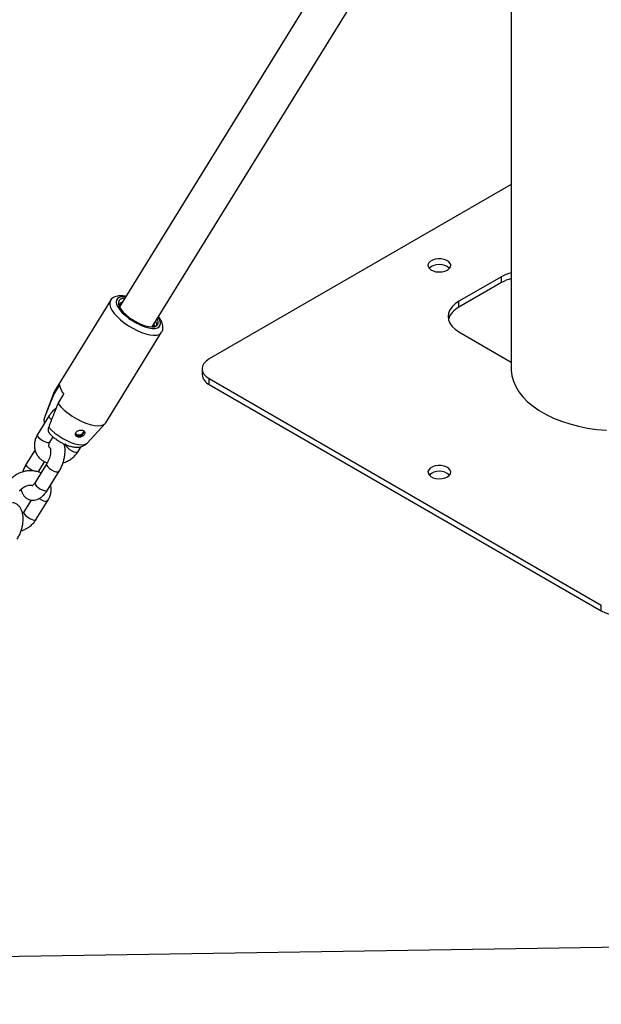
# Model space of a CAD drawing. Units: millimetres. Extents: x 0 to 42, y 0 to 29.8.
# Drawn here: x 28.4 to 28.9, y 21.8 to 22.6 of the extents above; entities that cross this region are included whole.
import ezdxf

# ---------------------------------------------------------------- set-up
doc = ezdxf.new("R2010")
doc.units = ezdxf.units.MM
doc.layers.add('LE_NORM', color=179, linetype='Continuous', lineweight=50)
doc.dimstyles.new('SLDDIMSTYLE0', dxfattribs={"dimtxt": 0.18, "dimasz": 0.3, "dimexe": 0, "dimexo": 0.0625, "dimgap": 0, "dimtad": 0, "dimtih": 1, "dimtoh": 1, "dimdec": 0, "dimrnd": 1e-09, "dimzin": 0, "dimdsep": 46, "dimtxsty": 'Standard', "dimsah": 1, "dimcen": 0.09, "dimadec": 0, "dimazin": 0, "dimtfac": 0.3, "dimtdec": 0, "dimtofl": 0, "dimtmove": 0, "dimatfit": 3, "dimfxl": 0, "dimfrac": 2, "dimtolj": 1, "dimtzin": 0, "dimarcsym": 0})

msp = doc.modelspace()

# ---------------------------------------------------------------- linework, layer by layer
at = {"color": 7, "linetype": 'Continuous', "lineweight": 25}
for p, q in [((28.8387, 22.81193), (28.8387, 22.2952)), ((28.74653, 22.7236), (28.51369, 22.34666)), ((28.54091, 22.32984), (28.76991, 22.70057)), ((28.8387, 22.44798), (28.58819, 22.30336)), ((28.83073, 22.37153), (28.79537, 22.35112)), ((28.83073, 22.36663), (28.83073, 22.37153)), ((28.83073, 22.36663), (28.79537, 22.34622)), ((28.50622, 22.3517), (28.45986, 22.27664)), ((28.79537, 22.34622), (28.79537, 22.35112)), ((28.50239, 22.25037), (28.54876, 22.32542)), ((28.79537, 22.32581), (28.8387, 22.3008)), ((28.58233, 22.2952), (28.58233, 22.2903)), ((28.46407, 22.28192), (28.45924, 22.2741)), ((28.58819, 22.28703), (28.91346, 22.09926)), ((28.58819, 22.28213), (28.58819, 22.28703)), ((28.58819, 22.28213), (28.91346, 22.09436)), ((28.45952, 22.27597), (28.45179, 22.25563)), ((28.46286, 22.26629), (28.46769, 22.27411)), ((28.45556, 22.2564), (28.4459, 22.24076)), ((28.48721, 22.23375), (28.50194, 22.24977)), ((28.45611, 22.23445), (28.45873, 22.23869)), ((28.4437, 22.22801), (28.4366, 22.21651)), ((28.47953, 22.22664), (28.48205, 22.23072)), ((28.45351, 22.21654), (28.44385, 22.2009)), ((28.44681, 22.21021), (28.45169, 22.21811)), ((28.44644, 22.20955), (28.44681, 22.21021)), ((28.45406, 22.19459), (28.46372, 22.21023)), ((28.44049, 22.18628), (28.43455, 22.17666)), ((28.44476, 22.17035), (28.45442, 22.18599)), ((28.91346, 22.09436), (28.91346, 22.09926))]:
    msp.add_line(p, q, dxfattribs=at)
at = {"color": 8, "linetype": 'Continuous', "lineweight": 25}
msp.add_line((28.45179, 22.25563), (28.45156, 22.2546), dxfattribs=at)
at = {"color": 7, "linetype": 'Continuous', "lineweight": 25, "flags": 128}
for points in [[(28.78583, 22.37704), (28.78739, 22.37823), (28.78834, 22.37962), (28.7886, 22.38111), (28.78816, 22.38258), (28.78705, 22.38393), (28.78535, 22.38505), (28.78319, 22.38587), (28.78072, 22.38632), (28.77814, 22.38637), (28.77562, 22.38602), (28.77337, 22.38529), (28.77154, 22.38423), (28.77027, 22.38293), (28.76966, 22.38148), (28.76975, 22.37999), (28.77053, 22.37856), (28.77195, 22.37731), (28.7739, 22.37633), (28.77624, 22.37569), (28.77879, 22.37544), (28.78136, 22.37559), (28.78377, 22.37614), (28.78583, 22.37704)], [(28.51793, 22.35353), (28.51641, 22.35343), (28.51461, 22.35288), (28.5134, 22.35189), (28.51283, 22.35049), (28.51291, 22.34875), (28.51365, 22.34672), (28.51502, 22.3445), (28.51695, 22.34216), (28.51939, 22.33981), (28.52221, 22.33753), (28.52533, 22.33541), (28.52861, 22.33354), (28.53192, 22.332), (28.53513, 22.33084), (28.53811, 22.33011), (28.54075, 22.32984), (28.54294, 22.33004), (28.54459, 22.33071), (28.54565, 22.33181), (28.54565, 22.33181)], [(28.79537, 22.35112), (28.79221, 22.34898), (28.78967, 22.34659), (28.78781, 22.34399), (28.78667, 22.34126), (28.78629, 22.33846), (28.78667, 22.33567), (28.78781, 22.33293), (28.78967, 22.33034), (28.79221, 22.32795), (28.79537, 22.32581)], [(28.58819, 22.30336), (28.5857, 22.30161), (28.58386, 22.29961), (28.58272, 22.29745), (28.58233, 22.2952), (28.58272, 22.29294), (28.58386, 22.29078), (28.5857, 22.28878), (28.58819, 22.28703)], [(28.8387, 22.2952), (28.83872, 22.29404), (28.83926, 22.28945), (28.84051, 22.2849), (28.84246, 22.28044), (28.84509, 22.27609), (28.84839, 22.2719), (28.85233, 22.26789), (28.85687, 22.26411), (28.86198, 22.26057), (28.86762, 22.25731), (28.87375, 22.25436), (28.8803, 22.25174), (28.88724, 22.24947), (28.89451, 22.24756), (28.90203, 22.24604), (28.90977, 22.24492), (28.91765, 22.2442)], [(28.45986, 22.27664), (28.4595, 22.2759), (28.45924, 22.2741)], [(28.46286, 22.26629), (28.46519, 22.26363), (28.46799, 22.26097), (28.47117, 22.25838), (28.47464, 22.25594), (28.47831, 22.25373), (28.48206, 22.2518), (28.48578, 22.25021), (28.48936, 22.24902), (28.49271, 22.24825), (28.49571, 22.24793), (28.49828, 22.24806), (28.50035, 22.24865), (28.50186, 22.24968), (28.50239, 22.25037)], [(28.48385, 22.2439), (28.48387, 22.24325), (28.4835, 22.2421), (28.48264, 22.24108), (28.48145, 22.24037), (28.4801, 22.24007), (28.47882, 22.24023), (28.47781, 22.24083), (28.47733, 22.2415)], [(28.78583, 22.20559), (28.78739, 22.20678), (28.78834, 22.20817), (28.7886, 22.20966), (28.78816, 22.21113), (28.78705, 22.21248), (28.78535, 22.21361), (28.78319, 22.21442), (28.78072, 22.21488), (28.77814, 22.21493), (28.77562, 22.21457), (28.77337, 22.21384), (28.77154, 22.21279), (28.77027, 22.21148), (28.76966, 22.21003), (28.76975, 22.20854), (28.77053, 22.20712), (28.77195, 22.20587), (28.7739, 22.20489), (28.77624, 22.20424), (28.77879, 22.20399), (28.78136, 22.20414), (28.78377, 22.20469), (28.78583, 22.20559)]]:
    msp.add_lwpolyline(points, dxfattribs=at)
at = {"color": 8, "linetype": 'Continuous', "lineweight": 25, "flags": 128}
for points in [[(28.51863, 22.35466), (28.51801, 22.35472), (28.51555, 22.35473), (28.51357, 22.35429), (28.51213, 22.35342), (28.51127, 22.35215), (28.51104, 22.35053), (28.51143, 22.3486), (28.51243, 22.34644), (28.51401, 22.34412), (28.51612, 22.34171), (28.51868, 22.33931), (28.5216, 22.33698), (28.52479, 22.33482), (28.52814, 22.33289), (28.53154, 22.33125), (28.53486, 22.32998), (28.53799, 22.3291), (28.54083, 22.32865), (28.54329, 22.32865), (28.54527, 22.32909), (28.54671, 22.32996), (28.54757, 22.33123), (28.5478, 22.33285), (28.54741, 22.33478), (28.54641, 22.33694), (28.54585, 22.33784)], [(28.50622, 22.3517), (28.50567, 22.35023), (28.50568, 22.34831), (28.50632, 22.34612), (28.50757, 22.34371), (28.50939, 22.34115), (28.51173, 22.33851), (28.51452, 22.33588), (28.51769, 22.33332), (28.52114, 22.33092), (28.52477, 22.32873), (28.52848, 22.32683), (28.53216, 22.32526), (28.53571, 22.32408), (28.53902, 22.32331), (28.542, 22.32299), (28.54456, 22.32311), (28.54663, 22.32367), (28.54815, 22.32467), (28.54876, 22.32543)], [(28.45745, 22.25269), (28.45709, 22.25302), (28.45599, 22.25431), (28.45545, 22.25547), (28.45554, 22.25636), (28.45556, 22.25639)], [(28.45611, 22.23445), (28.45542, 22.23397), (28.45418, 22.23389), (28.45256, 22.23426), (28.45075, 22.23503), (28.44897, 22.23612), (28.44743, 22.23738), (28.44633, 22.23867), (28.44579, 22.23983), (28.44588, 22.24073), (28.4459, 22.24076)], [(28.45519, 22.2468), (28.45751, 22.24434), (28.46026, 22.24192), (28.46336, 22.23961), (28.46669, 22.2375), (28.47013, 22.23567), (28.47356, 22.23418), (28.47686, 22.23308), (28.4799, 22.23241), (28.48259, 22.2322), (28.48482, 22.23246), (28.48652, 22.23316), (28.48721, 22.23375)], [(28.46917, 22.23232), (28.46921, 22.23203), (28.46975, 22.23086), (28.47086, 22.22957), (28.47239, 22.22831), (28.47417, 22.22723), (28.47598, 22.22645), (28.4776, 22.22608), (28.47884, 22.22616), (28.47953, 22.22664)], [(28.44212, 22.21046), (28.44054, 22.2113), (28.43886, 22.21249), (28.43752, 22.21379), (28.43669, 22.21503), (28.43646, 22.21608), (28.4366, 22.21651)], [(28.4535, 22.21654), (28.45336, 22.2161), (28.45359, 22.21506), (28.45443, 22.21381), (28.45576, 22.21252), (28.45745, 22.21132), (28.45927, 22.21038), (28.46101, 22.2098), (28.46247, 22.20965), (28.46345, 22.20995), (28.46372, 22.21023)], [(28.44681, 22.21021), (28.44655, 22.20993), (28.44594, 22.20968)], [(28.44385, 22.2009), (28.4437, 22.20046), (28.44393, 22.19942), (28.44477, 22.19818), (28.44611, 22.19688), (28.44779, 22.19569), (28.44961, 22.19474), (28.45135, 22.19416), (28.45281, 22.19401), (28.45379, 22.19432), (28.45406, 22.19459)], [(28.44728, 22.18765), (28.44905, 22.18657), (28.45087, 22.18579), (28.45249, 22.18542), (28.45373, 22.1855), (28.45442, 22.18599)], [(28.43456, 22.17667), (28.43453, 22.17663), (28.43444, 22.17573), (28.43498, 22.17457), (28.43608, 22.17328), (28.43762, 22.17202), (28.4394, 22.17093), (28.44121, 22.17016), (28.44283, 22.16979), (28.44407, 22.16986), (28.44476, 22.17035)]]:
    msp.add_lwpolyline(points, dxfattribs=at)
at = {"color": 7, "linetype": 'Continuous', "lineweight": 25}
for centre, radius, start, end in [((28.77911, 22.36891), 0.01279, 48.34385, 131.65615), ((28.84899, 22.33899), 0.03732, 106.00786, 119.30362), ((28.84899, 22.33409), 0.03732, 106.00786, 119.30362), ((28.51668, 22.3474), 0.00313, 101.99621, 193.61269), ((28.80238, 22.3313), 0.01648, 115.15117, 163.38129), ((28.54051, 22.33377), 0.0055, 339.01768, 32.36357), ((28.59234, 22.29129), 0.01006, 185.6948, 245.62534), ((28.47847, 22.28386), 0.01453, 187.67648, 222.12044), ((28.48009, 22.24391), 0.00429, 228.91226, 355.74322), ((28.77911, 22.19747), 0.01279, 48.34385, 131.65615), ((28.9276, 22.12165), 0.03074, 242.60967, 297.39033)]:
    msp.add_arc(centre, radius, start, end, dxfattribs=at)
for points, knots in [([(28.51896, 22.35519), (28.51873, 22.35525), (28.51739, 22.35556), (28.51509, 22.35571), (28.5123, 22.35556), (28.50992, 22.35488), (28.50806, 22.3538), (28.5068, 22.35269), (28.50639, 22.35188), (28.50629, 22.35167)], [0, 0, 0, 0, 0.041641, 0.249866, 0.46495, 0.640524, 0.799253, 0.949905, 1, 1, 1, 1]), ([(28.54869, 22.32547), (28.54893, 22.32583), (28.54955, 22.32679), (28.54991, 22.32862), (28.54987, 22.33077), (28.54932, 22.33302), (28.54821, 22.33544), (28.54713, 22.33725), (28.54629, 22.33825), (28.54618, 22.33838)], [0, 0, 0, 0, 0.094069, 0.249248, 0.406017, 0.575529, 0.764717, 0.96956, 1, 1, 1, 1]), ([(28.54234, 22.33216), (28.54244, 22.33165), (28.54264, 22.33063), (28.542, 22.33006), (28.54168, 22.32977)], [0, 0, 0, 0, 0.49779, 1, 1, 1, 1]), ([(28.54565, 22.33181), (28.54516, 22.33132), (28.54428, 22.33046), (28.54265, 22.33021), (28.54193, 22.3301)], [0, 0, 0, 0, 0.560795, 1, 1, 1, 1]), ([(28.54371, 22.33437), (28.54376, 22.33426), (28.54435, 22.33305), (28.54456, 22.33179), (28.5443, 22.33089), (28.54428, 22.33079)], [0, 0, 0, 0, 0.082332, 0.897983, 1, 1, 1, 1]), ([(28.45924, 22.2741), (28.45851, 22.27227), (28.45594, 22.26577), (28.45339, 22.25927), (28.45156, 22.2546)], [0, 0, 0, 0, 0.282381, 1, 1, 1, 1]), ([(28.45519, 22.2468), (28.45573, 22.24819), (28.45756, 22.25285), (28.46012, 22.25935), (28.46214, 22.26446), (28.46286, 22.26629)], [0, 0, 0, 0, 0.213398, 0.717619, 1, 1, 1, 1]), ([(28.46134, 22.26246), (28.46086, 22.26212), (28.45938, 22.2611), (28.45739, 22.25905), (28.45614, 22.25724), (28.45556, 22.2564)], [0, 0, 0, 0, 0.207502, 0.628208, 1, 1, 1, 1]), ([(28.45116, 22.25287), (28.45116, 22.25287), (28.45114, 22.25274), (28.45114, 22.25262), (28.45113, 22.2525)], [0, 0, 0, 0, 0.041156, 1, 1, 1, 1]), ([(28.45156, 22.2546), (28.45155, 22.25456), (28.45146, 22.25434), (28.45134, 22.25394), (28.45122, 22.25341), (28.45115, 22.25288), (28.45114, 22.25236), (28.45118, 22.25184), (28.45126, 22.25133), (28.4514, 22.25084), (28.45155, 22.25044), (28.45166, 22.25022), (28.4517, 22.25015)], [0, 0, 0, 0, 0.031961, 0.143587, 0.255978, 0.37075, 0.486332, 0.599595, 0.713606, 0.829918, 0.946998, 1, 1, 1, 1]), ([(28.4459, 22.24076), (28.44556, 22.24016), (28.44464, 22.23858), (28.44364, 22.23581), (28.44311, 22.23254), (28.44325, 22.22932), (28.44404, 22.22627), (28.44543, 22.22351), (28.44733, 22.2211), (28.4497, 22.21913), (28.45192, 22.21781), (28.4534, 22.21735), (28.45388, 22.2172)], [0, 0, 0, 0, 0.068775, 0.183944, 0.298327, 0.410563, 0.520427, 0.628367, 0.735259, 0.841945, 0.94948, 1, 1, 1, 1]), ([(28.45622, 22.24107), (28.45615, 22.24115), (28.45592, 22.24138), (28.45562, 22.24181), (28.4553, 22.24234), (28.45506, 22.2429), (28.4549, 22.24346), (28.4548, 22.24402), (28.45476, 22.24461), (28.45479, 22.24527), (28.45491, 22.246), (28.4551, 22.24653), (28.45519, 22.2468)], [0, 0, 0, 0, 0.054882, 0.156767, 0.26126, 0.366714, 0.459657, 0.553329, 0.649371, 0.746262, 0.872124, 1, 1, 1, 1]), ([(28.45622, 22.24107), (28.45625, 22.24104), (28.45702, 22.24017), (28.45878, 22.23858), (28.46156, 22.23642), (28.46455, 22.23451), (28.46766, 22.23288), (28.47085, 22.23157), (28.47412, 22.23061), (28.47724, 22.23015), (28.48011, 22.23022), (28.48263, 22.23074), (28.48484, 22.23176), (28.48639, 22.2328), (28.48702, 22.2336), (28.48716, 22.23377)], [0, 0, 0, 0, 0.004105, 0.101358, 0.195321, 0.287594, 0.379893, 0.473517, 0.570568, 0.674333, 0.761441, 0.838319, 0.910536, 0.980709, 1, 1, 1, 1]), ([(28.48484, 22.24308), (28.48463, 22.24331), (28.48422, 22.24377), (28.48318, 22.2442), (28.48195, 22.24439), (28.48063, 22.24429), (28.47934, 22.2439), (28.47823, 22.24321), (28.47746, 22.24227), (28.47715, 22.2412), (28.47732, 22.24016), (28.47792, 22.23927), (28.47887, 22.23865), (28.48008, 22.23838), (28.4814, 22.23849), (28.48268, 22.23894), (28.4838, 22.23966), (28.48465, 22.24054), (28.48513, 22.24149), (28.48521, 22.24237), (28.48495, 22.24286), (28.48484, 22.24308)], [0, 0, 0, 0, 0.051649, 0.10336, 0.153833, 0.204732, 0.257931, 0.313379, 0.369112, 0.42333, 0.476221, 0.528928, 0.581953, 0.635119, 0.688293, 0.741415, 0.794257, 0.846936, 0.900382, 0.955434, 1, 1, 1, 1]), ([(28.45619, 22.22942), (28.45609, 22.22949), (28.45566, 22.22983), (28.45537, 22.23047), (28.45513, 22.23143), (28.45528, 22.23269), (28.45569, 22.23375), (28.45604, 22.23434), (28.45611, 22.23445)], [0, 0, 0, 0, 0.069213, 0.307435, 0.552874, 0.759789, 0.954134, 1, 1, 1, 1]), ([(28.46372, 22.21023), (28.46402, 22.21075), (28.4649, 22.21223), (28.46615, 22.2149), (28.46733, 22.21822), (28.46817, 22.22163), (28.46864, 22.22503), (28.46869, 22.22837), (28.46844, 22.23101), (28.46795, 22.23244), (28.4678, 22.23288)], [0, 0, 0, 0, 0.075822, 0.216971, 0.356894, 0.49696, 0.638357, 0.782861, 0.932711, 1, 1, 1, 1]), ([(28.46932, 22.23295), (28.46918, 22.23272), (28.46888, 22.23225), (28.46843, 22.23181), (28.4682, 22.23159)], [0, 0, 0, 0, 0.497748, 1, 1, 1, 1]), ([(28.45633, 22.22957), (28.45632, 22.22959), (28.45629, 22.22964), (28.4565, 22.22912), (28.45665, 22.22803), (28.45668, 22.22643), (28.45646, 22.22444), (28.45597, 22.22221), (28.45522, 22.21993), (28.45435, 22.21798), (28.45375, 22.21695), (28.45351, 22.21654)], [0, 0, 0, 0, 0.050468, 0.157038, 0.267341, 0.384854, 0.510015, 0.640928, 0.775079, 0.909974, 1, 1, 1, 1]), ([(28.46689, 22.21715), (28.46762, 22.21738), (28.4695, 22.21795), (28.47233, 22.21946), (28.47525, 22.22156), (28.47771, 22.22398), (28.47895, 22.22579), (28.47953, 22.22664)], [0, 0, 0, 0, 0.141267, 0.3612, 0.58211, 0.803952, 1, 1, 1, 1]), ([(28.4366, 22.21651), (28.43629, 22.216), (28.43542, 22.21451), (28.4343, 22.21219), (28.43368, 22.21033), (28.43343, 22.20959)], [0, 0, 0, 0, 0.243839, 0.697763, 1, 1, 1, 1]), ([(28.44862, 22.20863), (28.44837, 22.20878), (28.4472, 22.20946), (28.4448, 22.21017), (28.44153, 22.21071), (28.43808, 22.21067), (28.43461, 22.21008), (28.4312, 22.20894), (28.42798, 22.2073), (28.42507, 22.20518), (28.4226, 22.20277), (28.42137, 22.20095), (28.42079, 22.2001)], [0, 0, 0, 0, 0.029595, 0.134448, 0.241037, 0.349163, 0.45841, 0.568405, 0.678942, 0.78997, 0.901467, 1, 1, 1, 1]), ([(28.44385, 22.2009), (28.44366, 22.20061), (28.44313, 22.19979), (28.4423, 22.19881), (28.44159, 22.19814), (28.44121, 22.19799), (28.44131, 22.19802), (28.44132, 22.19802)], [0, 0, 0, 0, 0.160105, 0.4564994, 0.7104087, 0.9844099, 1, 1, 1, 1]), ([(28.43099, 22.1938), (28.43115, 22.19403), (28.43163, 22.19475), (28.43278, 22.19597), (28.43456, 22.19722), (28.43659, 22.19814), (28.43867, 22.19863), (28.44035, 22.19873), (28.44115, 22.19856), (28.4414, 22.19851)], [0, 0, 0, 0, 0.078123, 0.247394, 0.416785, 0.585691, 0.754035, 0.921405, 1, 1, 1, 1]), ([(28.43211, 22.19516), (28.43235, 22.19426), (28.43281, 22.19253), (28.43403, 22.19031), (28.4356, 22.18849), (28.43756, 22.18709), (28.43983, 22.18624), (28.44223, 22.18602), (28.44454, 22.18638), (28.44676, 22.18724), (28.44891, 22.18859), (28.45102, 22.19049), (28.45274, 22.19256), (28.4537, 22.19404), (28.45406, 22.19459)], [0, 0, 0, 0, 0.093553, 0.180167, 0.260601, 0.337923, 0.422003, 0.50156, 0.579349, 0.659375, 0.745401, 0.839827, 0.940846, 1, 1, 1, 1]), ([(28.45442, 22.18599), (28.45476, 22.18658), (28.45567, 22.18817), (28.45668, 22.19093), (28.45718, 22.19419), (28.45716, 22.19685), (28.45674, 22.1983), (28.45661, 22.19873)], [0, 0, 0, 0, 0.150185, 0.401684, 0.651465, 0.896558, 1, 1, 1, 1]), ([(28.42894, 22.15394), (28.42925, 22.15446), (28.43013, 22.15594), (28.43137, 22.15861), (28.43255, 22.16193), (28.43339, 22.16533), (28.43387, 22.16874), (28.43393, 22.17209), (28.43355, 22.17518), (28.43272, 22.17789), (28.43151, 22.18014), (28.42995, 22.18197), (28.42799, 22.18334), (28.42628, 22.18409), (28.42525, 22.18416), (28.42505, 22.18417)], [0, 0, 0, 0, 0.0485805, 0.1390168, 0.228668, 0.3184102, 0.4090058, 0.5015922, 0.5976037, 0.6839218, 0.7624103, 0.835298, 0.9053656, 0.9815573, 1, 1, 1, 1]), ([(28.43455, 22.17666), (28.4344, 22.17642), (28.43411, 22.17596), (28.43366, 22.17552), (28.43343, 22.17529)], [0, 0, 0, 0, 0.497748, 1, 1, 1, 1]), ([(28.43211, 22.16086), (28.43285, 22.16109), (28.43473, 22.16166), (28.43756, 22.16317), (28.44048, 22.16527), (28.44294, 22.16768), (28.44418, 22.1695), (28.44476, 22.17035)], [0, 0, 0, 0, 0.141267, 0.3612, 0.58211, 0.803952, 1, 1, 1, 1])]:
    msp.add_open_spline(points, degree=3, knots=knots, dxfattribs=at)

# ---------------------------------------------------------------- leaders
at = {"layer": 'LE_NORM'}
msp.add_leader([(29.35634, 21.82212), (26.12931, 21.77258)], dimstyle='SLDDIMSTYLE0', dxfattribs=at)

doc.saveas('drawing.dxf')
